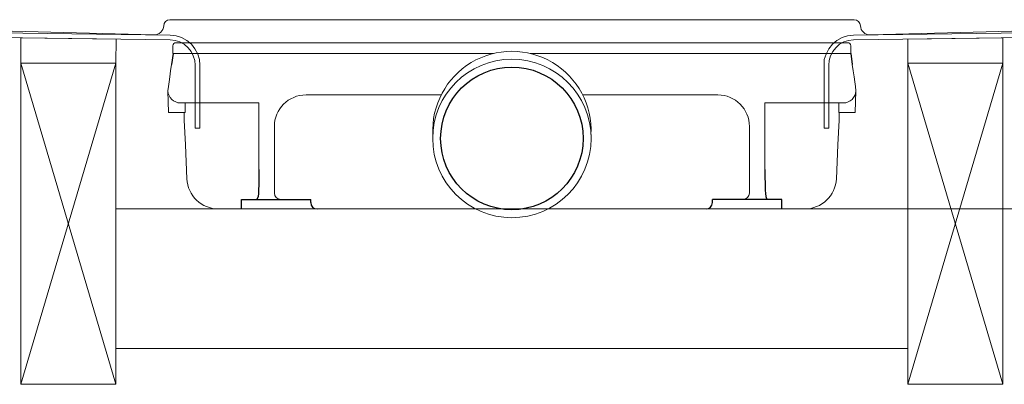
# Model space of a CAD drawing. Units: inches. Extents: x 5 to 2105, y 4 to 1488.
# Drawn here: x 768 to 924, y 561 to 618 of the extents above; entities that cross this region are included whole.
import ezdxf

# ---------------------------------------------------------------- set-up
doc = ezdxf.new("R2010")
doc.units = ezdxf.units.IN
doc.header["$MEASUREMENT"] = 0
doc.layers.add('A52-A--', color=33, linetype='Continuous', lineweight=25)
doc.layers.add('PDF_0', color=7, linetype='Continuous')
doc.layers.add('PDF_Dimensions', color=7, linetype='Continuous')
doc.layers.add('PDF_A52-S--', color=7, linetype='Continuous', true_color=0x005f7f)

# ---------------------------------------------------------------- blocks, each defined once
blk = doc.blocks.new('1417.0050')
at = {"layer": 'A52-A--', "linetype": 'Continuous', "lineweight": 15}
for p, q in [((106, 0), (-106, 0)), ((-107, -1), (-107, -3.39)), ((107, -1), (107, -3.39)), ((-106.97, -3.39), (-107, -3.39)), ((-106.98, -3.41), (-77, -3.41)), ((-77, -3.41), (-5.81, -3.41)), ((5.8, -3.41), (77, -3.41)), ((106.98, -3.41), (77, -3.41)), ((106.97, -3.39), (107, -3.39)), ((-108.42, -22.01), (-108.6, -15.22)), ((108.42, -22.01), (108.6, -15.22)), ((-65, -16.46), (-63.5, -16.46)), ((-63.5, -16.46), (-22.32, -16.46)), ((22.32, -16.46), (63.5, -16.46)), ((63.5, -16.46), (65, -16.46)), ((-79.9, -19.01), (-104.65, -19.01)), ((-103.17, -19.01), (-103.17, -22.01)), ((-79.9, -24.46), (-79.9, -19.01)), ((79.9, -19.01), (79.9, -24.46)), ((79.9, -19.01), (104.66, -19.01)), ((103.17, -19.01), (103.17, -22.01)), ((-103.17, -22.01), (-108.42, -22.01)), ((-103.5, -22.01), (-103.5, -24.46)), ((103.17, -22.01), (108.42, -22.01)), ((103.29, -22.01), (103.29, -24.46)), ((-75, -47.46), (-75, -26.46)), ((75, -26.46), (75, -47.46)), ((-11.41, -52.45), (-92.81, -52.45)), ((92.6, -52.45), (11.41, -52.45))]:
    blk.add_line(p, q, dxfattribs=at)
at = {"layer": 'A52-A--', "ltscale": 0.2}
for p, q in [((86.87, 0), (86.87, 0)), ((-106.98, -3.41), (-107.46, -6.87)), ((106.98, -3.41), (107.46, -6.87)), ((-85.39, -52.46), (-85.39, -49.46)), ((-85.39, -49.46), (-63.5, -49.46)), ((-63.5, -50.46), (-63.5, -49.46)), ((85.18, -49.46), (63.29, -49.46)), ((63.29, -50.46), (63.29, -49.46)), ((85.18, -52.46), (85.18, -49.46)), ((85.18, -52.46), (85.18, -49.46))]:
    blk.add_line(p, q, dxfattribs=at)
at = {"layer": 'A52-A--', "linetype": 'Continuous', "lineweight": 15, "flags": 128}
for points in [[(-108.6, -15.22), (-108.44, -13.8), (-108.24, -12.39), (-108.01, -10.76), (-107.75, -8.92), (-107.46, -6.87)], [(108.6, -15.22), (108.44, -13.8), (108.24, -12.39), (108.01, -10.76), (107.75, -8.92), (107.46, -6.87)], [(-103.5, -24.46), (-103.1, -32.22), (-102.63, -42.92)], [(-79.88, -39.98), (-79.89, -29), (-79.9, -24.46)], [(79.9, -24.46), (79.89, -35.44), (79.88, -39.98)], [(103.3, -24.46), (102.89, -32.22), (102.43, -42.92)]]:
    blk.add_lwpolyline(points, dxfattribs=at)
at = {"layer": 'A52-A--', "ltscale": 0.2}
for points in [[(-79.88, -39.98), (-79.89, -42.14), (-79.93, -44.78), (-79.99, -46.51), (-80.05, -47.6), (-80.14, -48.57), (-80.5, -49.46)], [(79.88, -39.98), (79.89, -42.14), (79.93, -44.78), (79.99, -46.51), (80.05, -47.6), (80.14, -48.57), (80.5, -49.46)]]:
    blk.add_lwpolyline(points, dxfattribs=at)
at = {"layer": 'A52-A--', "linetype": 'Continuous', "lineweight": 15}
blk.add_circle((0, -30.21), 25, dxfattribs=at)
at = {"layer": 'A52-A--', "ltscale": 0.2}
blk.add_circle((0, -30.21), 22.5, dxfattribs=at)
at = {"layer": 'A52-A--', "linetype": 'Continuous', "lineweight": 15}
for centre, radius, start, end in [((-106, -1), 1, 90, 180), ((106, -1), 1, 0, 90), ((0, -27.73), 25, 357.1714, 182.868), ((-104.63, -15.04), 3.97, 182.6604, 269.6679), ((104.63, -15.04), 3.97, 270.3321, 357.3396), ((-65, -26.46), 10, 90, 180), ((65, -26.46), 10, 0, 90), ((-92.68, -42.5), 9.96, 182.3997, 270.4001), ((92.48, -42.5), 9.96, 269.5999, 357.6003), ((-73, -47.46), 2, 180, 270), ((73, -47.46), 2, 270, 0)]:
    blk.add_arc(centre, radius, start, end, dxfattribs=at)
at = {"layer": 'A52-A--', "ltscale": 0.2}
for centre, start, end in [((-61.5, -50.46), 180, 270), ((61.29, -50.46), 270, 360)]:
    blk.add_arc(centre, 2, start, end, dxfattribs=at)

msp = doc.modelspace()

# ---------------------------------------------------------------- linework, layer by layer
at = {"layer": 'PDF_0', "lineweight": 15}
msp.add_lwpolyline([(703.9, 618.19), (789.28, 615.96, 0.408062), (790.84, 617.41, -0.400418), (791.79, 618.35), (899.82, 618.35, -0.400429), (900.81, 617.4, 0.408042), (902.35, 615.96), (987.68, 618.19)], format="xyb", dxfattribs=at)
for points in [[(783.28, 560.84), (768.28, 611.49), (768.28, 615.48), (783.33, 615.27), (783.28, 611.49), (768.28, 560.84)], [(908.31, 560.84), (923.31, 611.49), (923.31, 615.48), (908.31, 615.27), (908.31, 611.49), (923.31, 560.84)], [(783.28, 588.51), (908.31, 588.51)], [(783.28, 566.48), (908.31, 566.48)]]:
    msp.add_lwpolyline(points, dxfattribs=at)
for points in [[(783.28, 611.49), (768.28, 611.49), (768.28, 560.84), (783.28, 560.84)], [(908.31, 611.49), (923.31, 611.49), (923.31, 560.84), (908.31, 560.84)]]:
    msp.add_lwpolyline(points, close=True, dxfattribs=at)
at = {"layer": 'PDF_A52-S--', "lineweight": 13}
for points in [[(679.22, 616.7), (791.85, 615.16), (792.64, 615.05), (793.39, 614.84), (794.03, 614.47), (794.67, 613.94), (795.14, 613.35), (795.46, 612.66), (795.73, 611.92), (795.78, 611.17), (795.78, 601.22), (796.53, 601.22), (796.53, 611.17), (796.47, 612.07), (796.21, 612.93), (795.73, 613.78), (795.2, 614.47), (794.45, 615.05), (793.65, 615.53), (792.8, 615.8), (791.85, 615.91), (679.27, 617.45)], [(1012.26, 617.45), (899.69, 615.91), (898.78, 615.8), (897.93, 615.53), (897.08, 615.05), (896.39, 614.47), (895.8, 613.78), (895.38, 612.93), (895.11, 612.07), (895.06, 611.17), (895.06, 601.22), (895.8, 601.22), (895.8, 611.17), (895.86, 611.92), (896.07, 612.66), (896.44, 613.35), (896.92, 613.94), (897.51, 614.47), (898.2, 614.84), (898.94, 615.05), (899.74, 615.16), (1012.26, 616.7)]]:
    msp.add_lwpolyline(points, dxfattribs=at)
at = {"layer": 'PDF_Dimensions', "lineweight": 13}
msp.add_lwpolyline([(908.31, 588.51), (1069.35, 588.51)], dxfattribs=at)

# ---------------------------------------------------------------- block references
at = {"layer": 'A52-A--', "xscale": 0.5, "yscale": 0.5, "zscale": 0.5}
msp.add_blockref('1417.0050', (845.79, 614.73), dxfattribs=at)

doc.saveas('drawing.dxf')
